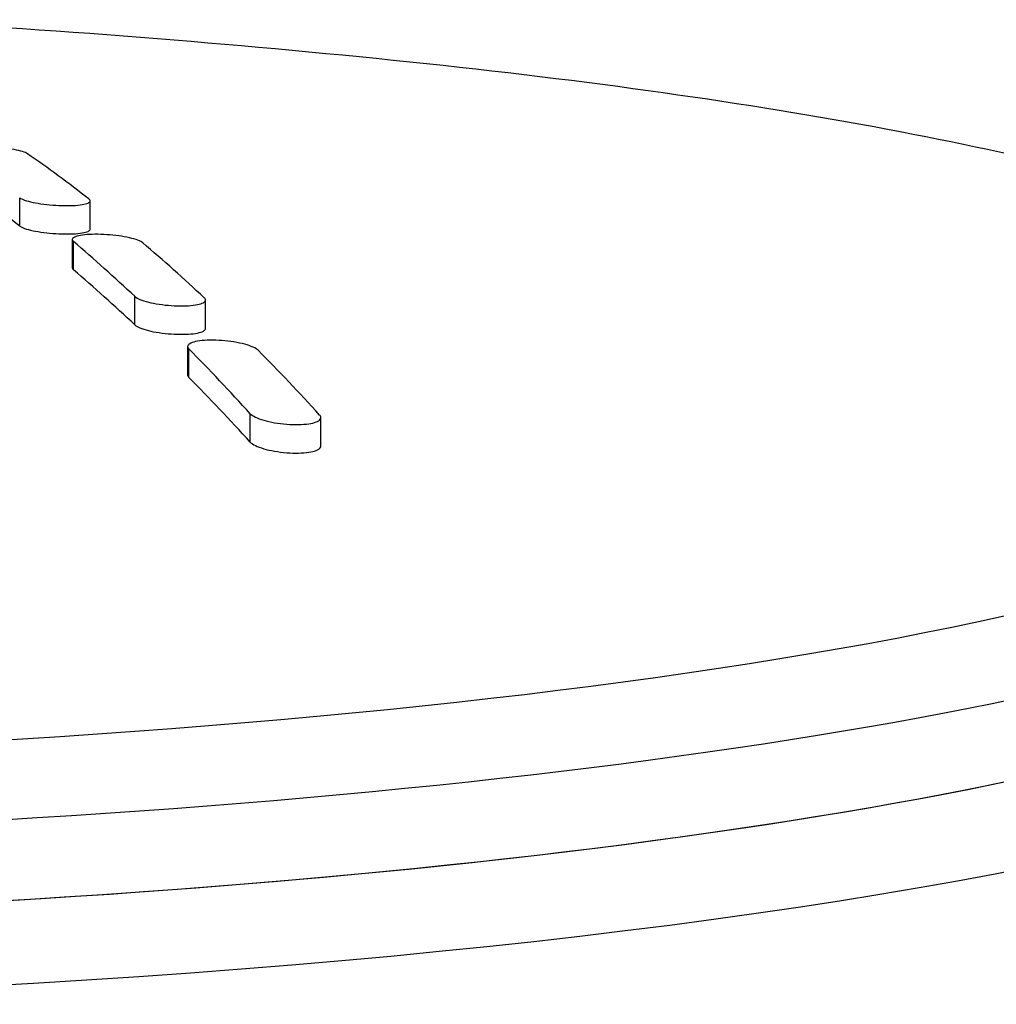
# Model space of a CAD drawing. Units: inches. Extents: x 7 to 203, y 5 to 291.
# Drawn here: x 165 to 167, y 146 to 148 of the extents above; entities that cross this region are included whole.
import ezdxf

# ---------------------------------------------------------------- set-up
doc = ezdxf.new("R2010")
doc.units = ezdxf.units.IN
doc.layers.add('デフォルト', color=7, linetype='Continuous')

msp = doc.modelspace()

# ---------------------------------------------------------------- linework, layer by layer
at = {"layer": 'デフォルト', "color": 7, "linetype": 'Continuous', "ltscale": 25.4}
for p, q in [((165.4309, 147.1655), (165.4309, 147.2148)), ((165.5538, 147.1601), (165.5538, 147.2094)), ((165.5225, 147.1418), (165.5225, 147.0924)), ((165.5247, 147.089), (165.5247, 147.1384)), ((165.6318, 146.993), (165.6318, 147.0425)), ((165.7547, 146.9869), (165.7547, 147.0364)), ((165.7235, 146.9553), (165.7235, 146.9057)), ((165.7256, 146.9016), (165.7256, 146.9511)), ((165.8328, 146.7885), (165.8328, 146.8382)), ((165.9557, 146.7817), (165.9557, 146.8314))]:
    msp.add_line(p, q, dxfattribs=at)
msp.add_arc((164.1708, 128.802), 18.75, 84.0604, 86.94277, dxfattribs=at)
for centre, major_axis, ratio, start_param, end_param in [((164.1708, 146.889), (-3.7752, 0), 0.173648, 3.60282, 4.172605), ((165.385, 128.8585), (-0.8718, 18.7377), 0.254887, 6.068309, 6.090392), ((165.2643, 128.8529), (-0.8699, 18.6956), 0.254887, 6.068231, 6.090364), ((164.1708, 146.889), (-3.7752, 0), 0.173648, 0, 3.60282), ((165.2643, 128.8529), (-0.8722, 18.7456), 0.254887, 6.026881, 6.048995), ((165.385, 128.8585), (-0.8718, 18.7377), 0.254887, 6.026849, 6.048973), ((165.2643, 128.8529), (-0.8699, 18.6956), 0.254887, 6.026678, 6.048852), ((165.2643, 128.8529), (-0.8722, 18.7456), 0.254887, 5.985309, 6.007502), ((165.385, 128.8585), (-0.8718, 18.7377), 0.254887, 5.985259, 6.007461), ((165.2643, 128.8529), (-0.8699, 18.6956), 0.254887, 5.984993, 6.007246), ((164.1708, 146.7684), (3.875, 0), 0.173648, 3.138788, 6.281754), ((164.1708, 146.627), (-3.875, 0), 0.173648, 0, 3.141593), ((164.1708, 146.5032), (3.9994, 0), 0.173648, 3.143963, 6.282204), ((164.1708, 146.627), (-3.8744, 0), 0.173648, 0.519224, 2.582846)]:
    msp.add_ellipse(centre, major_axis=major_axis, ratio=ratio, start_param=start_param, end_param=end_param, dxfattribs=at)
for points, knots in [([(165.4444, 147.2916), (165.4427, 147.2928), (165.4397, 147.2941), (165.4358, 147.2953), (165.4319, 147.2965), (165.4269, 147.2977), (165.4213, 147.2988), (165.4157, 147.2998), (165.4093, 147.3008), (165.4026, 147.3016), (165.3959, 147.3024), (165.3888, 147.303), (165.3818, 147.3034), (165.3748, 147.3038), (165.3678, 147.304), (165.3612, 147.304), (165.3547, 147.3039), (165.3485, 147.3037), (165.3432, 147.3033), (165.3379, 147.3028), (165.3333, 147.3022), (165.3299, 147.3014), (165.3264, 147.3006), (165.3239, 147.2996), (165.3226, 147.2985), (165.3213, 147.2974), (165.3212, 147.2962), (165.3223, 147.295), (165.3227, 147.2946), (165.3231, 147.2942), (165.3237, 147.2938)], [0, 0, 0, 0, 0.106235, 0.106235, 0.106235, 0.21344, 0.21344, 0.21344, 0.320785, 0.320785, 0.320785, 0.428352, 0.428352, 0.428352, 0.536076, 0.536076, 0.536076, 0.643823, 0.643823, 0.643823, 0.751448, 0.751448, 0.751448, 0.858861, 0.858861, 0.858861, 0.966064, 0.966064, 0.966064, 1, 1, 1, 1]), ([(165.4309, 147.2148), (165.4327, 147.2134), (165.4356, 147.212), (165.4395, 147.2106), (165.4435, 147.2093), (165.4484, 147.2079), (165.4541, 147.2068), (165.4597, 147.2056), (165.4661, 147.2045), (165.4728, 147.2037), (165.4795, 147.2028), (165.4866, 147.2021), (165.4936, 147.2017), (165.5006, 147.2012), (165.5077, 147.201), (165.5142, 147.2011), (165.5207, 147.2011), (165.5269, 147.2014), (165.5322, 147.2019), (165.5375, 147.2024), (165.5421, 147.2031), (165.5455, 147.2041), (165.549, 147.205), (165.5515, 147.2061), (165.5527, 147.2073), (165.554, 147.2085), (165.5541, 147.2099), (165.553, 147.2113), (165.5527, 147.2117), (165.5522, 147.2122), (165.5516, 147.2126)], [0, 0, 0, 0, 0.106411, 0.106411, 0.106411, 0.213788, 0.213788, 0.213788, 0.321366, 0.321366, 0.321366, 0.429152, 0.429152, 0.429152, 0.536984, 0.536984, 0.536984, 0.64468, 0.64468, 0.64468, 0.752118, 0.752118, 0.752118, 0.859288, 0.859288, 0.859288, 0.9663, 0.9663, 0.9663, 1, 1, 1, 1]), ([(165.4309, 147.1655), (165.4327, 147.1641), (165.4356, 147.1626), (165.4395, 147.1613), (165.4435, 147.1599), (165.4484, 147.1586), (165.4541, 147.1574), (165.4597, 147.1562), (165.4661, 147.1551), (165.4728, 147.1543), (165.4795, 147.1534), (165.4866, 147.1527), (165.4936, 147.1523), (165.5006, 147.1519), (165.5077, 147.1517), (165.5142, 147.1517), (165.5207, 147.1517), (165.5269, 147.152), (165.5322, 147.1525), (165.5375, 147.153), (165.5421, 147.1538), (165.5455, 147.1547), (165.549, 147.1556), (165.5515, 147.1567), (165.5527, 147.1579), (165.5534, 147.1586), (165.5538, 147.1593), (165.5538, 147.16)], [0, 0, 0, 0, 0.1160329, 0.1160329, 0.1160329, 0.2331194, 0.2331194, 0.2331194, 0.3504263, 0.3504263, 0.3504263, 0.4679611, 0.4679611, 0.4679611, 0.5855469, 0.5855469, 0.5855469, 0.7029834, 0.7029834, 0.7029834, 0.8201362, 0.8201362, 0.8201362, 0.936996, 0.936996, 0.936996, 1, 1, 1, 1]), ([(165.6454, 147.1361), (165.6436, 147.1377), (165.6406, 147.1392), (165.6367, 147.1407), (165.6328, 147.1422), (165.6278, 147.1437), (165.6222, 147.1449), (165.6166, 147.1462), (165.6101, 147.1474), (165.6034, 147.1483), (165.5967, 147.1493), (165.5896, 147.15), (165.5825, 147.1504), (165.5755, 147.1509), (165.5685, 147.1511), (165.5619, 147.1511), (165.5554, 147.151), (165.5493, 147.1507), (165.544, 147.1501), (165.5387, 147.1495), (165.5342, 147.1487), (165.5307, 147.1477), (165.5273, 147.1467), (165.5248, 147.1455), (165.5236, 147.1441), (165.5223, 147.1428), (165.5222, 147.1413), (165.5233, 147.1398), (165.5236, 147.1393), (165.5241, 147.1388), (165.5247, 147.1384)], [0, 0, 0, 0, 0.106619, 0.106619, 0.106619, 0.214202, 0.214202, 0.214202, 0.322021, 0.322021, 0.322021, 0.429994, 0.429994, 0.429994, 0.537877, 0.537877, 0.537877, 0.645463, 0.645463, 0.645463, 0.752679, 0.752679, 0.752679, 0.859615, 0.859615, 0.859615, 0.966481, 0.966481, 0.966481, 1, 1, 1, 1]), ([(165.5225, 147.0925), (165.5225, 147.0918), (165.5228, 147.0911), (165.5233, 147.0904), (165.5236, 147.0899), (165.5241, 147.0894), (165.5247, 147.089)], [0, 0, 0, 0, 0.595936, 0.595936, 0.595936, 1, 1, 1, 1]), ([(165.6318, 147.0425), (165.6337, 147.0408), (165.6366, 147.0391), (165.6405, 147.0374), (165.6445, 147.0358), (165.6495, 147.0342), (165.6551, 147.0328), (165.6608, 147.0314), (165.6672, 147.0301), (165.6739, 147.0291), (165.6807, 147.0281), (165.6878, 147.0273), (165.6949, 147.0268), (165.7019, 147.0263), (165.709, 147.0261), (165.7155, 147.0262), (165.722, 147.0263), (165.7281, 147.0266), (165.7334, 147.0273), (165.7386, 147.0279), (165.7432, 147.0288), (165.7466, 147.0299), (165.75, 147.031), (165.7525, 147.0324), (165.7537, 147.0339), (165.755, 147.0353), (165.755, 147.037), (165.754, 147.0386), (165.7536, 147.0392), (165.7532, 147.0397), (165.7526, 147.0402)], [0, 0, 0, 0, 0.106919, 0.106919, 0.106919, 0.2148, 0.2148, 0.2148, 0.322938, 0.322938, 0.322938, 0.431119, 0.431119, 0.431119, 0.539007, 0.539007, 0.539007, 0.646392, 0.646392, 0.646392, 0.753292, 0.753292, 0.753292, 0.859934, 0.859934, 0.859934, 0.966657, 0.966657, 0.966657, 1, 1, 1, 1]), ([(165.6318, 146.993), (165.6337, 146.9913), (165.6366, 146.9896), (165.6405, 146.9879), (165.6445, 146.9863), (165.6495, 146.9847), (165.6551, 146.9833), (165.6608, 146.9819), (165.6672, 146.9806), (165.6739, 146.9796), (165.6807, 146.9786), (165.6878, 146.9778), (165.6949, 146.9773), (165.7019, 146.9768), (165.709, 146.9766), (165.7155, 146.9767), (165.722, 146.9768), (165.7281, 146.9771), (165.7334, 146.9778), (165.7386, 146.9784), (165.7432, 146.9793), (165.7466, 146.9804), (165.75, 146.9815), (165.7525, 146.9829), (165.7537, 146.9844), (165.7544, 146.9852), (165.7547, 146.986), (165.7547, 146.9869)], [0, 0, 0, 0, 0.116597, 0.116597, 0.116597, 0.234243, 0.234243, 0.234243, 0.35217, 0.35217, 0.35217, 0.470145, 0.470145, 0.470145, 0.587798, 0.587798, 0.587798, 0.704901, 0.704901, 0.704901, 0.82147, 0.82147, 0.82147, 0.937758, 0.937758, 0.937758, 1, 1, 1, 1]), ([(165.8464, 146.9489), (165.8446, 146.9507), (165.8416, 146.9526), (165.8377, 146.9543), (165.8337, 146.9561), (165.8287, 146.9578), (165.823, 146.9593), (165.8174, 146.9609), (165.8109, 146.9622), (165.8041, 146.9633), (165.7974, 146.9644), (165.7902, 146.9652), (165.7832, 146.9657), (165.7762, 146.9663), (165.7691, 146.9665), (165.7626, 146.9664), (165.7561, 146.9663), (165.75, 146.9659), (165.7447, 146.9652), (165.7395, 146.9645), (165.735, 146.9635), (165.7316, 146.9623), (165.7281, 146.961), (165.7257, 146.9596), (165.7245, 146.958), (165.7233, 146.9564), (165.7232, 146.9546), (165.7243, 146.9528), (165.7246, 146.9523), (165.7251, 146.9517), (165.7256, 146.9511)], [0, 0, 0, 0, 0.107238, 0.107238, 0.107238, 0.21544, 0.21544, 0.21544, 0.323894, 0.323894, 0.323894, 0.432252, 0.432252, 0.432252, 0.540095, 0.540095, 0.540095, 0.647238, 0.647238, 0.647238, 0.753804, 0.753804, 0.753804, 0.860169, 0.860169, 0.860169, 0.966791, 0.966791, 0.966791, 1, 1, 1, 1]), ([(165.7235, 146.9058), (165.7235, 146.905), (165.7238, 146.9041), (165.7243, 146.9033), (165.7246, 146.9027), (165.7251, 146.9022), (165.7256, 146.9016)], [0, 0, 0, 0, 0.600082, 0.600082, 0.600082, 1, 1, 1, 1]), ([(165.8328, 146.8382), (165.8346, 146.8362), (165.8376, 146.8342), (165.8416, 146.8323), (165.8455, 146.8303), (165.8506, 146.8285), (165.8562, 146.8268), (165.8619, 146.8252), (165.8684, 146.8237), (165.8752, 146.8226), (165.882, 146.8214), (165.8892, 146.8205), (165.8962, 146.82), (165.9032, 146.8194), (165.9103, 146.8192), (165.9168, 146.8193), (165.9233, 146.8194), (165.9294, 146.8199), (165.9346, 146.8207), (165.9398, 146.8214), (165.9443, 146.8225), (165.9477, 146.8239), (165.9511, 146.8252), (165.9535, 146.8268), (165.9547, 146.8285), (165.9559, 146.8302), (165.956, 146.8321), (165.9549, 146.8341), (165.9546, 146.8347), (165.9541, 146.8353), (165.9536, 146.8359)], [0, 0, 0, 0, 0.107667, 0.107667, 0.107667, 0.216298, 0.216298, 0.216298, 0.325158, 0.325158, 0.325158, 0.433711, 0.433711, 0.433711, 0.541451, 0.541451, 0.541451, 0.648238, 0.648238, 0.648238, 0.754358, 0.754358, 0.754358, 0.860382, 0.860382, 0.860382, 0.966911, 0.966911, 0.966911, 1, 1, 1, 1]), ([(165.8328, 146.7885), (165.8346, 146.7865), (165.8376, 146.7845), (165.8416, 146.7826), (165.8455, 146.7807), (165.8506, 146.7788), (165.8562, 146.7772), (165.8619, 146.7755), (165.8684, 146.774), (165.8752, 146.7729), (165.882, 146.7717), (165.8892, 146.7708), (165.8962, 146.7703), (165.9033, 146.7697), (165.9103, 146.7695), (165.9168, 146.7696), (165.9233, 146.7697), (165.9294, 146.7702), (165.9346, 146.771), (165.9398, 146.7717), (165.9443, 146.7728), (165.9477, 146.7742), (165.9511, 146.7755), (165.9535, 146.7771), (165.9547, 146.7788), (165.9554, 146.7797), (165.9557, 146.7807), (165.9557, 146.7817)], [0, 0, 0, 0, 0.117432, 0.117432, 0.117432, 0.235916, 0.235916, 0.235916, 0.35465, 0.35465, 0.35465, 0.473047, 0.473047, 0.473047, 0.590553, 0.590553, 0.590553, 0.707014, 0.707014, 0.707014, 0.822744, 0.822744, 0.822744, 0.938368, 0.938368, 0.938368, 1, 1, 1, 1])]:
    msp.add_open_spline(points, degree=3, knots=knots, dxfattribs=at)

doc.saveas('drawing.dxf')
